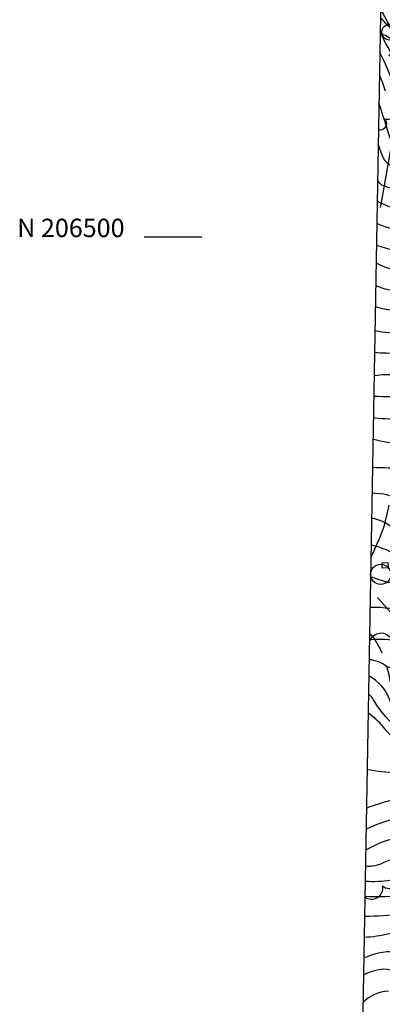
# Model space of a CAD drawing. Extents: x 4317569 to 4320526, y 204909 to 207779.
# Drawn here: x 4317569 to 4317727, y 206166 to 206595 of the extents above; entities that cross this region are included whole.
import ezdxf
from ezdxf.enums import TextEntityAlignment as Align

# ---------------------------------------------------------------- set-up
doc = ezdxf.new("R2010")
doc.units = 0
doc.header["$LTSCALE"] = 100
doc.header["$MEASUREMENT"] = 0
doc.linetypes.add('GRAVEL', pattern=[0.48, 0.4, -0.08])
doc.linetypes.add('GRVDWY', pattern=[0.16, 0.1, -0.06])
doc.layers.get('0').update_dxf_attribs({"linetype": 'CONTINUOUS'})
for name, color, linetype in [('C-INDX', 4, 'CONTINUOUS'), ('C-INTRM', 44, 'CONTINUOUS'), ('M-VEGL', 3, 'CONTINUOUS'), ('P-GRVDW', 1, 'GRVDWY'), ('R-GRVRD', 1, 'GRAVEL'), ('SV-GRID', 7, 'CONTINUOUS'), ('SV-GRID-TEXT', 7, 'CONTINUOUS'), ('SV-SHEET', 7, 'CONTINUOUS'), ('U-CO', 7, 'CONTINUOUS'), ('U-CULVERT', 5, 'CONTINUOUS'), ('U-SANMH', 6, 'CONTINUOUS')]:
    doc.layers.add(name, color=color, linetype=linetype)
doc.styles.add('SIMPLEX', font='simplex.shx')
doc.styles.get("Standard").update_dxf_attribs({"font": 'ROMANS.shx'})

# ---------------------------------------------------------------- blocks, each defined once
blk = doc.blocks.new('CO')
at = {"linetype": 'CONTINUOUS'}
blk.add_circle((0, 0), 0.035, dxfattribs=at)
at = {"linetype": 'CONTINUOUS', "style": 'SIMPLEX'}
blk.add_text('CO', height=0.06, dxfattribs=at).set_placement((0.0392, -0.0747))
blk = doc.blocks.new('SANMH')
at = {"linetype": 'CONTINUOUS'}
blk.add_circle((0, 0), 0.044, dxfattribs=at)
at = {"linetype": 'CONTINUOUS', "style": 'SIMPLEX'}
blk.add_text('S', height=0.066, dxfattribs=at).set_placement((0.0569, -0.078))

msp = doc.modelspace()

# ---------------------------------------------------------------- linework, layer by layer
at = {"layer": 'C-INDX'}
for points, elevation in [([(4318404.9, 206217.07, -0.021087), (4318305.86, 206284.81, 0.011968), (4318131.23, 206399.44, -0.005907), (4318070.98, 206438.1, 0.015965), (4318004.4, 206484.2, 0.013921), (4317926.1, 206537.93, 0.003236), (4317865.38, 206578.16), (4317871.95, 206572.45), (4317871.95, 206571.38, -0.06675), (4317857.06, 206575.06, 0.109933), (4317838.36, 206575.51, 0.003615), (4317821.88, 206575.98, 0.147675), (4317820.41, 206575.54, 0.041619), (4317823.1, 206572.26, -0.594576), (4317821.93, 206564.2, -0.088412), (4317817.04, 206562.97, 0.175179), (4317805.31, 206558.34, -0.242382), (4317797.53, 206558.64, -0.006125), (4317782.66, 206568.02, 0.142201), (4317777.38, 206569.53, 0.171452), (4317774.85, 206567.28, -0.150811), (4317768.67, 206570.21, -0.11346), (4317733.63, 206576.09, -0.050273), (4317726.17, 206589.37)], 1820), ([(4318043.32, 206359.1, 0.029875), (4318013.79, 206373.4, -0.052652), (4317993.6, 206384.31, -0.432588), (4317991.58, 206393.16, 0.130471), (4317994.31, 206399.8, 0.120388), (4317981.18, 206411.43, 0.003022), (4317948.81, 206432.78, -0.00452), (4317911.53, 206453.3, -0.056188), (4317889.87, 206461.46, -0.06574), (4317852.24, 206480.82, -0.066292), (4317845.86, 206487.26, 0.127362), (4317828.23, 206503.76, 0.011771), (4317799.88, 206521.77, 0.212085), (4317786.81, 206523.69, -0.153857), (4317780.48, 206526.31, 0.07201), (4317754.08, 206528.89, -0.02252), (4317748.26, 206523.27, -0.228613), (4317726.93, 206522.63, -0.080723), (4317725.03, 206524.74)], 1830), ([(4318047.18, 206326.09, 0.119837), (4318034.62, 206340.13, 0.07349), (4317999.86, 206361.31, 0.003673), (4317955.42, 206394.69, 0.05503), (4317923.58, 206410.74, -0.3257), (4317921.08, 206414.91, -0.024182), (4317921.98, 206424.02, 0.302352), (4317918.77, 206428.24, 0.21765), (4317882.33, 206427.74, -0.051923), (4317869, 206425.56, 0.0188), (4317858.27, 206420.79, -0.204995), (4317851.05, 206422.55, 0.080982), (4317818.19, 206435.53, -0.019487), (4317809.17, 206435.86, -0.044484), (4317772.22, 206458.63, 0.08419), (4317756.73, 206470.6, 0.295043), (4317735.64, 206476.49, -0.107238), (4317724.21, 206478.86)], 1840), ([(4317772.71, 206416.91, 0.182005), (4317754.9, 206426.21, -0.072692), (4317745.87, 206429.33, 0.122034), (4317737.63, 206430.55, -0.024348), (4317723.93, 206430.66), (4317723.36, 206430.66)], 1850), ([(4317778.33, 206339.55, -0.013234), (4317761.61, 206341.09, -0.064599), (4317744.57, 206359.98, 0.040842), (4317732.24, 206372.82, 0.140922), (4317722.42, 206377.72)], 1860), ([(4317933.53, 206279.87, 0.005441), (4317896.82, 206290.4, -0.078224), (4317888.25, 206294.55, 0.081964), (4317866.5, 206296.14, -0.050076), (4317794.55, 206298.2, 0.004744), (4317772.97, 206303.41, -0.022031), (4317754.56, 206307.98, -0.029765), (4317742.39, 206310.62, -0.068548), (4317729.06, 206313.05, 0.157829), (4317721.33, 206316.06)], 1870), ([(4318057.57, 206125.85, -0.079124), (4318054.23, 206154.66, -0.057407), (4318047.41, 206170.38, 0.196692), (4318037.17, 206177.07, -0.027851), (4317985.17, 206206.48, 0.009609), (4317947.28, 206232.98, 0.014519), (4317918.7, 206245.25, 0.070891), (4317882.85, 206250.85, -0.062532), (4317844.8, 206253.2, 0.04998), (4317798.38, 206255.74, -0.015285), (4317751.38, 206259.02, 0.055511), (4317720.19, 206251.48)], 1880), ([(4318118.08, 206008.71, 0.021167), (4318104.49, 206030.07, 0.16064), (4318093.15, 206038.39, -0.096926), (4318068.12, 206059.78, 0.076883), (4318047.11, 206078.62, -0.020543), (4318034.69, 206091.51, -0.111092), (4318027.88, 206109.85, 0.240936), (4318003.79, 206143.67, -0.067442), (4317993.56, 206151.82, 0.022472), (4317956.27, 206179.32, -0.013772), (4317926.68, 206199.09, 0.079856), (4317893.93, 206210.66, -0.010184), (4317817.33, 206215.65, -0.008969), (4317781.48, 206209.87, -0.046491), (4317749.45, 206210.08, -0.017677), (4317737.13, 206213.47, -0.039501), (4317719.5, 206213.04)], 1890), ([(4317729.71, 206171.76, 0.191913), (4317718.69, 206166.92)], 1900)]:
    msp.add_lwpolyline(points, format="xyb", dxfattribs=dict(at, elevation=elevation))
at = {"layer": 'C-INTRM'}
for points, elevation in [([(4318576.26, 206102.03, 0.010762), (4318438.48, 206200.52, -0.008506), (4318351.84, 206254.96, 0.0194), (4318180.46, 206371.55, 0.004245), (4318074.18, 206439.44, 0.020418), (4318007.42, 206486.29, 0.019102), (4317935.64, 206536.39, 0.002587), (4317812.14, 206618.19), (4317809.52, 206619.69, -0.039304), (4317815.03, 206614.66, -0.199851), (4317811.03, 206614.34, -0.042767), (4317781.42, 206622.46, 0.272681), (4317775.6, 206621.15, -0.036129), (4317763.67, 206611.41, -0.024661), (4317755.79, 206602.2, 0.017029), (4317740.79, 206598.02, 0.266574), (4317739.35, 206595.79, -0.180041), (4317730.68, 206590.91, -0.037257), (4317726.29, 206595.75)], 1818), ([(4317741.02, 206559.81, -0.193389), (4317733.07, 206564.04, 0.033371), (4317726.01, 206580.28)], 1822), ([(4317728.46, 206563.47, 0.049003), (4317725.84, 206570.49)], 1824), ([(4318476.5, 206156.18, 0.002855), (4318365.06, 206232.05, 0.017311), (4318156.02, 206372.46, -0.005171), (4318058.68, 206435.53, -0.024641), (4318069.86, 206426.91), (4318072.81, 206423.48, -0.457281), (4318071.05, 206419.57, -0.178696), (4318063.25, 206420.23, 0.339913), (4318053.49, 206418.3, -0.062978), (4318049.12, 206416.39, 0.501272), (4318046.33, 206412.34, -0.219601), (4318046.58, 206400.79, -0.272427), (4318040.15, 206390.01, -0.257452), (4318036.53, 206390.67, 0.020731), (4318015.77, 206397.19, -0.003577), (4317946.84, 206441.28, -0.011403), (4317870.46, 206488.98, -0.003441), (4317824.48, 206521.55, -0.03206), (4317786.67, 206542.79, 0.057469), (4317770.92, 206553.49, 0.218188), (4317753.02, 206552.46, -0.016291), (4317744.67, 206542.77, -0.456877), (4317730.49, 206542.87, 0.010966), (4317725.62, 206558.31)], 1826), ([(4318042.51, 206366.8, -0.098965), (4318030.96, 206369.73, -0.012193), (4318012.82, 206377.84, -0.169164), (4318005.25, 206390.98, 0.234045), (4317992.24, 206408.23, 0.004566), (4317947.04, 206437.48, -0.008314), (4317879.79, 206476.98, -0.036538), (4317854.26, 206492.31, 0.048931), (4317828.1, 206511.73, 0.035843), (4317801.98, 206526.98, -0.065909), (4317781.3, 206542.34, 0.095271), (4317768.32, 206550.23, 0.044108), (4317756.76, 206549.21, 0.032444), (4317745.11, 206533.9, -0.632204), (4317726.57, 206536.78), (4317725.3, 206540.45)], 1828), ([(4318054.03, 206343.08, 0.133548), (4318039.48, 206357.06, 0.042428), (4318008.77, 206371.67, -0.09111), (4317981.84, 206391.02, -0.100136), (4317977.59, 206395.24, -0.034789), (4317981.82, 206402.19, 0.476603), (4317980.56, 206407.8, 0.010965), (4317949.17, 206428.87, -0.002665), (4317913.18, 206448.22, 0.066742), (4317890.72, 206449.77, -0.057699), (4317857.26, 206465.38, -0.005187), (4317846.92, 206471.12, -0.149657), (4317842.39, 206476.68, 0.052695), (4317833.68, 206491.48, 0.031769), (4317805.13, 206506.23, 0.103292), (4317785.78, 206504.85, -0.141303), (4317768.15, 206504.83, -0.06796), (4317763.76, 206507.62, 0.217854), (4317758.4, 206507.6, -0.0817), (4317750.44, 206509.95, 0.087852), (4317738.65, 206511.17, -0.087786), (4317724.86, 206515.58)], 1832), ([(4317783.43, 206493.41, 0.015834), (4317778.67, 206494.25, 0.370304), (4317776.97, 206492.91, -0.223838), (4317773.13, 206491.97, -0.113638), (4317752.3, 206498.8, 0.073463), (4317735.99, 206502.45, -0.058442), (4317724.69, 206505.9)], 1834), ([(4317776.39, 206483.14, -0.128302), (4317753.77, 206489.97, 0.125627), (4317740.9, 206492.99, -0.065934), (4317724.52, 206496.36)], 1836), ([(4317768.25, 206471.28, -0.019889), (4317757.17, 206479.75, 0.179827), (4317734.72, 206484.7, -0.038511), (4317724.39, 206488.6)], 1838), ([(4317848.99, 206412.89, 0.01124), (4317817.86, 206427.55, 0.088525), (4317809.59, 206429.36, -0.016461), (4317766.84, 206457.09, 0.033909), (4317746.29, 206469.42, 0.292081), (4317742.64, 206469.57, -0.164668), (4317725.07, 206469.35), (4317724.05, 206469.59)], 1842), ([(4317854.38, 206403.6, -0.148312), (4317839.04, 206406.9, -0.006482), (4317810.93, 206420.63, 0.061529), (4317752.42, 206457.75, 0.171949), (4317736.72, 206458.39, -0.077528), (4317723.87, 206459.26)], 1844), ([(4318043.72, 206303.61, -0.465626), (4318040.48, 206304.24, 0.16532), (4318020.07, 206335.95, 0.077782), (4317998.36, 206351.02, 0.002259), (4317956.82, 206381.51, 0.028361), (4317913.65, 206400.04, 0.492978), (4317909.82, 206391.43, -0.28962), (4317906.72, 206390.41, -0.039242), (4317872.35, 206399.55, -0.043641), (4317853.24, 206395.08, -0.114378), (4317830.64, 206399.63, 0.029972), (4317810.17, 206406.17, -0.039507), (4317788.69, 206424.76, 0.041222), (4317754.15, 206448.89, 0.210675), (4317744.4, 206450.22, -0.057677), (4317723.7, 206449.75)], 1846), ([(4317735.31, 206440.03, 0.006755), (4317726.1, 206439.97), (4317723.52, 206439.57)], 1848), ([(4317794.28, 206387.29, -0.132919), (4317785.04, 206395.39, 0.11188), (4317773.33, 206407.05, -0.028005), (4317767.82, 206412.26, 0.163099), (4317753.98, 206417.74, -0.036712), (4317736.43, 206420.58, -0.017279), (4317723.62, 206421.22), (4317723.19, 206421.12)], 1852), ([(4317874.75, 206328.84, -0.111706), (4317865.62, 206332.02, -0.018868), (4317863.63, 206342.05, 0.269443), (4317859.09, 206348.33, -0.295644), (4317851.89, 206360.66, 0.270255), (4317848.66, 206368.68, 0.247215), (4317834.76, 206377.16, 0.002466), (4317800.15, 206382.07, -0.170323), (4317778, 206396.1, 0.031073), (4317764.61, 206405.95, 0.192688), (4317754.49, 206409.61, 0.026737), (4317733.45, 206410.25, -0.062086), (4317723.29, 206411.98), (4317723.03, 206411.97)], 1854), ([(4317750.38, 206399.43, -0.018844), (4317722.81, 206399.73)], 1856), ([(4317815.17, 206354.54, 0.18485), (4317792.25, 206367.09, -0.088114), (4317782.46, 206371.21, -0.015007), (4317761.52, 206374.24, 0.088858), (4317747.55, 206378.62, -0.119735), (4317737.28, 206383.63, 0.175807), (4317724.12, 206388.4), (4317722.62, 206388.6)], 1858), ([(4317788.42, 206334.1, -0.08136), (4317761.68, 206335.66, -0.082313), (4317746.74, 206347.92, -0.009922), (4317735.61, 206360.24, 0.084161), (4317722.21, 206366.03)], 1862), ([(4318020.32, 206248.93, 0.158517), (4318014, 206253.12, -0.040947), (4318000.44, 206258.5, -0.174182), (4317992.31, 206268.27, -0.031195), (4317987.74, 206285.3, 0.077718), (4317904.12, 206305.38, -0.093059), (4317881.04, 206309.97, 0.092235), (4317869.58, 206311.21, -0.167939), (4317852.6, 206315.07, 0.091438), (4317815.85, 206326.87, 0.089422), (4317779.64, 206328.28, -0.211967), (4317753.5, 206335.48, -0.010858), (4317739.11, 206347.5, 0.068257), (4317729.6, 206349.68, -0.007231), (4317721.97, 206352.14)], 1864), ([(4317893.49, 206301.76, 0.051824), (4317879.63, 206305.36, -0.01106), (4317851.93, 206304.47, -0.094612), (4317843.38, 206307.96, 0.009358), (4317817.26, 206320.9, 0.017967), (4317798.11, 206324.51, 0.010971), (4317771.76, 206322.43, -0.145243), (4317754.23, 206328.33, 0.172945), (4317721.73, 206338.8)], 1866), ([(4317838.57, 206297.97, 0.010299), (4317782.71, 206313.14, 0.002232), (4317766.04, 206314.5, -0.071908), (4317745.36, 206321.18, 0.110868), (4317722.42, 206324.76), (4317721.49, 206324.89)], 1868), ([(4318031.57, 206215.77, 0.041939), (4317999.17, 206235.87, -0.031367), (4317977.59, 206251.66, 0.115182), (4317898.85, 206279.24, -0.053956), (4317888.35, 206281.36, -0.150654), (4317885.08, 206284.46, 0.316165), (4317874.78, 206291.7, 0.012465), (4317816.82, 206293.15, -0.060222), (4317752.39, 206299.2, 0.162667), (4317747.73, 206298.67, -0.041672), (4317734, 206295.07, -0.262522), (4317730.44, 206298.2, 0.192211), (4317721.21, 206309.05)], 1872), ([(4318068.53, 206177.37, 0.0405), (4318019.91, 206216.4, -0.071752), (4317970.62, 206246.61, 0.152905), (4317867.6, 206272.98, 0.004857), (4317822.04, 206275.39, -0.028633), (4317755.17, 206275.77, -0.207264), (4317735.16, 206285.14, -0.098851), (4317723.29, 206298.61, 0.094127), (4317721.54, 206300.75), (4317721.06, 206301.04)], 1874), ([(4318054.84, 206180.85, -0.064917), (4318046.35, 206188.11, 0.071332), (4318001.69, 206215.72, -0.033876), (4317963.65, 206241.55, 0.119884), (4317886.08, 206265.63, 0.005068), (4317864.94, 206265.34, 0.022436), (4317827.99, 206270.03, -0.013657), (4317754.94, 206270.82, -0.052436), (4317740.23, 206273.6, -0.042043), (4317727.67, 206286.73, 0.051907), (4317720.92, 206292.89)], 1876), ([(4318086.54, 206146.62, 0.121742), (4318078.19, 206154.89, -0.006951), (4318058.42, 206169.02, 0.138886), (4318042.73, 206182.82, 0.029703), (4317997.91, 206208.14, -0.018105), (4317956.68, 206236.5, 0.066734), (4317912.67, 206254.37, 0.081064), (4317871, 206257.91, -0.032352), (4317831.12, 206263.12, 0.011996), (4317752.92, 206266.08, 0.079489), (4317733.4, 206266.8, -0.028922), (4317720.48, 206268.19)], 1878), ([(4318061.77, 206096.53, -0.087455), (4318049.61, 206104.09, -0.090713), (4318047.99, 206116.5, 0.016736), (4318046.21, 206143.29, 0.029138), (4318035.32, 206165.43, -0.047907), (4318012.28, 206179.96, -0.020252), (4317981.18, 206199.42, 0.015322), (4317941.75, 206226.99, 0.005764), (4317916.87, 206238.07, 0.030927), (4317889.84, 206243.55, -0.056879), (4317835.38, 206246.14, 0.065381), (4317797.75, 206246.68, -0.031514), (4317748.46, 206249.42, 0.086833), (4317720.03, 206242.4)], 1882), ([(4317776.14, 206237.33, -0.02433), (4317750.31, 206239.47, 0.163074), (4317720.34, 206233.44), (4317719.86, 206233.31)], 1884), ([(4317922.13, 206218.76, 0.107444), (4317881.48, 206227.69, -0.035419), (4317821.54, 206231.17, 0.067654), (4317810.34, 206230.8, -0.102544), (4317745.87, 206230.5, 0.156865), (4317727.72, 206227.76, -0.145153), (4317719.74, 206226.19)], 1886), ([(4317875.7, 206219.58, -0.016903), (4317817.34, 206223.38, -0.000289), (4317784.29, 206217.47, -0.070646), (4317741, 206221.84, 0.164712), (4317730.88, 206220.1, -0.056652), (4317719.62, 206219.57)], 1888), ([(4318021.66, 206117.01, 0.176132), (4318016.41, 206124.03), (4318002.72, 206131.55, 0.025488), (4317990.7, 206144.37, 0.051288), (4317964.6, 206163.71, 0.013169), (4317919.47, 206194.35, 0.015209), (4317894.86, 206202.49, 0.002813), (4317815.97, 206207.89, 0.000616), (4317785.62, 206203.13, -0.020614), (4317755, 206201.77, -0.067421), (4317735.53, 206205.3, -0.021513), (4317719.35, 206204.32)], 1892), ([(4318186.98, 205883.95, 0.051048), (4318169.93, 205896.34, -0.076763), (4318157.59, 205907.57, 0.008392), (4318145.13, 205935.2, 0.032294), (4318133.42, 205949.22, -0.009978), (4318103.55, 206001.93, -0.031493), (4318092.11, 206020.82, 0.05786), (4318067.8, 206044.29, -0.023914), (4318047.51, 206064.29, -0.044553), (4318026.36, 206087.27, -0.047864), (4318020.15, 206104.13, 0.27009), (4318013.11, 206114.07, -0.102102), (4318001.03, 206124.54, -0.010984), (4317984.34, 206140.89, 0.044555), (4317951.4, 206163.7, -0.003041), (4317917.83, 206186.19, 0.037386), (4317889.18, 206195.26, 0.001057), (4317818.91, 206200.18, 0.036552), (4317790.55, 206196.5, -0.004145), (4317755.02, 206194.11, -0.096607), (4317735.58, 206196.87, 0.140512), (4317730.11, 206196.84, -0.056199), (4317719.19, 206195.2)], 1894), ([(4318144.45, 205918.27, 0.085916), (4318130.25, 205938.5, -0.083601), (4318119.78, 205956.59, -0.029275), (4318095.16, 206006.05, 0.144377), (4318082.43, 206021.53, -0.036703), (4318022.85, 206084.12, 0.114485), (4318008.79, 206106.95, 0.045587), (4317986.97, 206128.78, 0.063468), (4317960.21, 206150.27, -0.005165), (4317913.32, 206179.43, 0.011801), (4317889.19, 206187, 0.02645), (4317853.6, 206190.1, 0.031512), (4317811.86, 206192.29, -0.033353), (4317769.89, 206188.15, -0.033049), (4317742.88, 206186.58, -0.049852), (4317734.56, 206188.69, 0.142634), (4317720.15, 206186.66), (4317719.03, 206186.44)], 1896), ([(4318026.31, 206071.38, -0.067527), (4318014.84, 206087.61, 0.107351), (4317983.49, 206123.1, 0.05564), (4317957.4, 206144.33, 0.010675), (4317930.2, 206160.98, -0.05647), (4317912.59, 206170.95, 0.050482), (4317878.05, 206180.72, 0.009349), (4317819.72, 206184.73, 0.050086), (4317796.99, 206182.76, 0.002164), (4317739.53, 206178.81, 0.055589), (4317727.69, 206181.4, 0.098154), (4317718.9, 206178.82)], 1898)]:
    msp.add_lwpolyline(points, format="xyb", dxfattribs=dict(at, elevation=elevation))
at = {"layer": 'M-VEGL'}
for points in [[(4317726.15, 206588.28, -0.7), (4317729.98, 206579.04, -0.7), (4317733.58, 206569.78, -0.7), (4317733.29, 206559.88, -0.7), (4317728.15, 206551.31, -0.7), (4317725.41, 206546.48, -0.7)], [(4317721.45, 206323.1, -0.7), (4317730.75, 206325.5, -0.7), (4317740.74, 206325.07, -0.7), (4317745.32, 206318.23, -0.7), (4317747.92, 206308.58, -0.7), (4317750.1, 206298.84, -0.7), (4317750.43, 206288.84, -0.7), (4317750.76, 206278.85, -0.7), (4317751.1, 206268.85, -0.7), (4317750.34, 206258.89, -0.7), (4317748.21, 206249.12, -0.7), (4317746, 206239.37, -0.7), (4317742.18, 206230.21, -0.7), (4317735.52, 206222.84, -0.7), (4317727.06, 206217.51, -0.7), (4317719.5, 206212.76, -0.7)]]:
    msp.add_lwpolyline(points, format="xyb", dxfattribs=at)
at = {"layer": 'P-GRVDW', "flags": 128}
msp.add_lwpolyline([(4317721.53, 206327.46), (4317722.52, 206326.58, -0.065465), (4317728.06, 206316.43, -0.065781), (4317731.94, 206293.26), (4317744.32, 206281.52, 0.102057), (4317757.74, 206277.32), (4317764.03, 206276.77, 0.014023), (4317821.68, 206277.58), (4317853.8, 206277.58), (4317884.35, 206279.62), (4317883.06, 206292.54, -0.010925), (4317817.24, 206292.36), (4317788.42, 206292.18), (4317767.05, 206293.54), (4317755.5, 206296.41, -0.061094), (4317747.56, 206301.55, -0.04676), (4317744.2, 206311.47), (4317740.39, 206327.92), (4317734.27, 206332.63), (4317724.22, 206344.08), (4317721.86, 206346.06)], format="xyb", dxfattribs=at)
at = {"layer": 'R-GRVRD', "flags": 128}
for points in [[(4317726.34, 206598.95, -0.050009), (4317731.83, 206587.53, -0.070426), (4317733.1, 206557.67), (4317731.74, 206544.86, -0.004848), (4317724.68, 206505.07)], [(4317750.94, 206572.78), (4317746.23, 206563.99, 0.045292), (4317738.3, 206514.66), (4317734.31, 206483.69, 0.028304), (4317734.86, 206440.52), (4317734.3, 206415.4), (4317732.07, 206394.06, -0.023328), (4317727.33, 206372.78, -0.023466), (4317722.12, 206360.9)]]:
    msp.add_lwpolyline(points, format="xyb", dxfattribs=at)
at = {"layer": 'SV-GRID'}
msp.add_lwpolyline([(4317648.61, 206500), (4317623.61, 206500)], dxfattribs=at)
at = {"layer": 'SV-SHEET'}
msp.add_lwpolyline([(4317698.62, 205034.07), (4320348.01, 204954.7), (4320398.61, 207670.23), (4317746.3, 207725.54)], close=True, dxfattribs=at)
at = {"layer": 'U-CULVERT'}
msp.add_lwpolyline([(4317727.06, 206358.2), (4317729.44, 206358.38), (4317729.58, 206356.12), (4317727.04, 206355.85), (4317726.97, 206358.3)], dxfattribs=at)

# ---------------------------------------------------------------- block references
at = {"layer": 'U-CO', "xscale": 100, "yscale": 100, "zscale": 100}
msp.add_blockref('CO', (4317730.4, 206589.23, 1818.42), dxfattribs=at)
at = {"layer": 'U-SANMH', "xscale": 100, "yscale": 100, "zscale": 100}
msp.add_blockref('SANMH', (4317726.38, 206353.24, 1862.57), dxfattribs=at)

# ---------------------------------------------------------------- texts
at = {"layer": 'SV-GRID-TEXT'}
msp.add_text('N 206500', height=8, dxfattribs=at).set_placement((4317615.01, 206500), align=Align.RIGHT)

doc.saveas('drawing.dxf')
